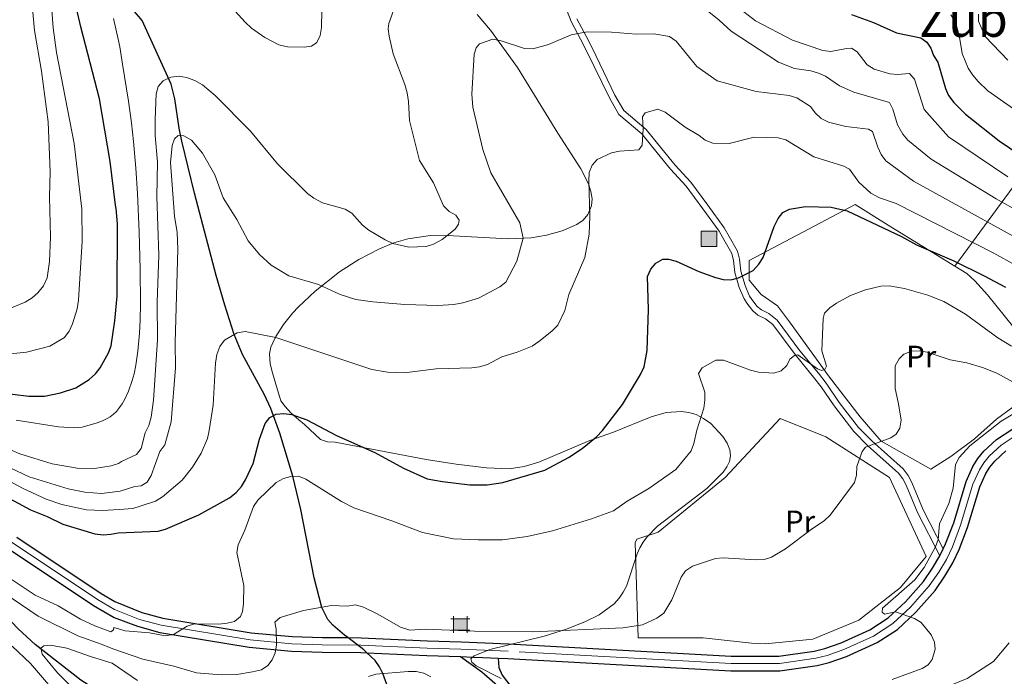
# Model space of a CAD drawing. Units: metres. Extents: x 620507 to 627377, y 766717 to 771467.
# Drawn here: x 624175 to 624493, y 767062 to 767275 of the extents above; entities that cross this region are included whole.
import ezdxf
from ezdxf.enums import TextEntityAlignment as Align

# ---------------------------------------------------------------- set-up
doc = ezdxf.new("R2010")
doc.units = ezdxf.units.M
doc.header["$MEASUREMENT"] = 0
for name, pattern in [('DGN Style 2', [85.79044999999999, 51.47427, -34.31618]), ('DGN Style 3', [120.10663000000001, 85.79045, -34.31618]), ('DGN Style 4', [137.35051045, 68.63236, -34.31618, 0.08579045, -34.31618])]:
    doc.linetypes.add(name, pattern=pattern)
for name, color, linetype, lineweight in [('Altimetria', 7, 'Continuous', 0), ('Complex', 7, 'Continuous', 0), ('Edificios-construcciones', 7, 'Continuous', 0), ('Ejes', 7, 'Continuous', 0), ('Entidades rusticas', 7, 'Continuous', 0), ('Hidrografía', 7, 'Continuous', 0), ('Textos rotulacion', 7, 'Continuous', 0), ('Viales-ffcc', 7, 'Continuous', 0), ('Zona arbolada', 7, 'Continuous', 0)]:
    doc.layers.add(name, color=color, linetype=linetype, lineweight=lineweight)
doc.styles.add('Style-Arial Narrow', font='txt')
doc.styles.add('Style-Times New Roman', font='txt')

# ---------------------------------------------------------------- blocks, each defined once
blk = doc.blocks.new('5CASET')
at = {"layer": 'Edificios-construcciones', "linetype": 'Continuous', "lineweight": 0}
blk.add_hatch(color=232, dxfattribs=at).paths.add_polyline_path([(-2.237999999895692, -1.842999999877065), (-2.237999999895692, 1.843000000109896), (2.238000000128523, 1.843000000109896), (2.238000000128523, -1.842999999877065)])
at = {"layer": 'Edificios-construcciones', "color": 1, "linetype": 'Continuous', "lineweight": 0}
for p, q in [((3.05600000009872, 1.843000000109896), (-3.054999999934807, 1.843000000109896)), ((3.05600000009872, 1.843000000109896), (-3.054999999934807, 1.843000000109896)), ((-2.237999999895692, 2.661000000080094), (-2.237999999895692, -2.660999999847263)), ((-2.237999999895692, 2.661000000080094), (-2.237999999895692, -2.660999999847263)), ((2.238000000128523, -2.660999999847263), (2.238000000128523, 2.661000000080094)), ((2.238000000128523, -2.660999999847263), (2.238000000128523, 2.661000000080094)), ((-3.054999999934807, -1.842999999877065), (3.05600000009872, -1.842999999877065)), ((-3.054999999934807, -1.842999999877065), (3.05600000009872, -1.842999999877065))]:
    blk.add_line(p, q, dxfattribs=at)
blk.add_3dface([(-2.237999999895692, -1.842999999877065), (2.238000000128523, -1.842999999877065), (2.238000000128523, 1.843000000109896), (-2.237999999895692, 1.843000000109896)], dxfattribs=at)
blk = doc.blocks.new('5RUINA')
at = {"layer": 'Edificios-construcciones', "linetype": 'DGN Style 2', "lineweight": 0}
blk.add_hatch(color=141, dxfattribs=at).paths.add_polyline_path([(-2.5, -2.5), (-2.5, 2.5), (2.5, 2.5), (2.5, -2.5)])
at = {"layer": 'Edificios-construcciones', "color": 1, "linetype": 'DGN Style 2', "lineweight": 0}
blk.add_3dface([(-2.5, -2.5), (2.5, -2.5), (2.5, 2.5), (-2.5, 2.5)], dxfattribs=at)

msp = doc.modelspace()

# ---------------------------------------------------------------- linework, layer by layer
at = {"layer": 'Altimetria', "color": 30, "linetype": 'Continuous', "lineweight": 30, "flags": 128}
for points, elevation in [([(624167.2409999999, 767154.473), (624177.923, 767153.104), (624182.9750000001, 767153.192), (624188.2450000001, 767154.206), (624193.122, 767155.8530000001), (624197.467, 767158.507), (624199.5190000001, 767160.3759999999), (624201.0390000001, 767162.3600000001), (624203.6969999999, 767167.1240000001), (624204.5449999999, 767169.476), (624205.814, 767177.5179999999), (624206.567, 767185.4979999999), (624206.658, 767208.915), (624206.2080000001, 767213.896), (624205.9639999999, 767214.936), (624204.2239999999, 767229.115), (624200.861, 767249.3940000001), (624194.7649999999, 767272.676), (624190.585, 767290.838)], 800), ([(624444.006, 767276.585), (624451.199, 767274.075)], 800), ([(624451.199, 767274.075), (624458.5549999999, 767270.733), (624466.439, 767269.068), (624468.358, 767267.712), (624469.72, 767265.7220000001), (624470.6170000001, 767263.388), (624471.925, 767261.1880000001), (624474.452, 767252.669), (624475.4610000001, 767250.382), (624477.1159999999, 767248.203), (624480.9450000001, 767244.3489999999), (624491.7919999999, 767235.7849999999), (624498.4580000001, 767231.183)], 800), ([(624378.3589999999, 767181.179), (624378.078, 767191.908), (624379.101, 767194.2390000001), (624380.706, 767196.1510000001), (624382.966, 767197.4240000001), (624384.818, 767197.467), (624387.3659999999, 767196.811), (624394.6130000001, 767193.45), (624400.075, 767191.5449999999), (624402.52, 767190.929), (624405.0149999999, 767190.7520000001), (624407.5090000001, 767191.3970000001), (624412.1939999999, 767193.8260000001), (624414.119, 767195.8759999999), (624415.521, 767198.0020000001), (624419.0800000001, 767208.077), (624420.2930000001, 767210.5970000001), (624421.842, 767212.557), (624424.013, 767213.6840000001), (624429.138, 767214.466), (624437.433, 767214.287), (624442.69, 767213.1329999999), (624460.1939999999, 767204.8189999999), (624465.0120000001, 767202.132), (624477.094, 767196.909), (624486.967, 767192.128), (624493.8910000001, 767188.3840000001)], 775), ([(624169.138, 767121.3859999999), (624178.49, 767116.3160000001), (624183.9070000001, 767114.2309999999), (624188.9450000001, 767111.685), (624199.3119999999, 767108.629), (624201.9480000001, 767108.2960000001), (624204.5020000001, 767108.4780000001), (624206.8459999999, 767108.9240000001), (624219.7860000001, 767109.473), (624222.185, 767110.0630000001), (624232.9169999999, 767114.7409999999), (624242.8200000001, 767120.247), (624245.041, 767122.0160000001), (624246.692, 767123.892), (624247.994, 767126.064), (624250.5220000001, 767131.3700000001), (624252.601, 767139.247), (624254.362, 767144.2509999999), (624255.8840000001, 767146.226), (624257.9040000001, 767147.2779999999), (624260.395, 767147.4979999999), (624262.9750000001, 767147.163), (624267.9070000001, 767145.503), (624277.4750000001, 767140.433), (624289.8200000001, 767134.872), (624299.193, 767129.842), (624306.7949999999, 767126.4170000001), (624311.7450000001, 767125.4850000001), (624320.5490000001, 767124.4820000001), (624326.202, 767124.4680000001), (624331.223, 767125.165), (624344.8289999999, 767129.217), (624352.5549999999, 767133.2890000001), (624356.9610000001, 767136.1670000001), (624361.5549999999, 767139.9410000001), (624363.513, 767142.038), (624369.986, 767150.4269999999), (624375.7579999999, 767160.108), (624376.9380000001, 767162.6640000001), (624377.977, 767167.8800000001), (624378.3589999999, 767181.179)], 775)]:
    msp.add_lwpolyline(points, dxfattribs=dict(at, elevation=elevation))
at = {"layer": 'Altimetria', "color": 30, "linetype": 'Continuous', "lineweight": 0, "flags": 128}
for points, elevation in [([(624170.094, 767136.587), (624175.051, 767134.5279999999), (624185.5490000001, 767131.2080000001), (624193.6070000001, 767129.862), (624199.145, 767129.7679999999), (624204.577, 767130.619), (624206.97, 767131.3640000001), (624207.926, 767131.9990000001), (624212.76, 767134.283), (624214.2890000001, 767136.158), (624215.635, 767141.253), (624216.807, 767143.6699999999), (624217.503, 767146.321), (624218.315, 767151.8630000001), (624219.571, 767171.3500000001), (624219.453, 767183.6059999999), (624219.9750000001, 767198.7990000001), (624219.328, 767217.781), (624219.554, 767228.8189999999), (624218.842, 767237.493), (624218.842, 767242.675), (624219.1699999999, 767250.9990000001), (624219.743, 767253.307), (624221.3640000001, 767255.173), (624223.834, 767256.355), (624226.5430000001, 767256.683), (624229.003, 767256.212), (624231.6059999999, 767255.274), (624234.1510000001, 767253.845), (624238.22, 767250.4299999999), (624249.6699999999, 767238.8759999999), (624258.4380000001, 767228.3), (624268.078, 767218.7110000001), (624270.105, 767217.2490000001), (624272.973, 767215.747), (624280.3019999999, 767213.6710000001), (624282.389, 767212.365), (624285.923, 767208.5179999999), (624287.9650000001, 767206.841), (624293.1680000001, 767203.757), (624295.679, 767202.581), (624300.837, 767201.3570000001), (624306.4920000001, 767201.5830000001), (624308.879, 767202.335), (624311.6740000001, 767203.845), (624315.8659999999, 767207.172), (624316.925, 767208.757), (624317.1000000001, 767210.1089999999), (624316.0989999999, 767211.662), (624313.8589999999, 767212.895), (624312.037, 767214.7690000001), (624308.827, 767222.1599999999), (624304.291, 767229.3459999999), (624301.0819999999, 767242.3840000001), (624300.7790000001, 767248.466), (624300.3060000001, 767251.25), (624299.551, 767253.943), (624295.744, 767263.915), (624294.469, 767269.6000000001), (624294.138, 767271.9550000001), (624294.439, 767273.6680000001), (624300.192, 767290.102)], 790), ([(624171.8389999999, 767181.507), (624176.756, 767183.5320000001), (624179.054, 767184.9199999999), (624180.9199999999, 767186.581), (624182.655, 767188.882), (624183.8700000001, 767191.459), (624184.6259999999, 767196.6699999999), (624184.935, 767204.672), (624184.6510000001, 767217.646), (624184.872, 767225.7509999999), (624184.1799999999, 767241.9369999999), (624182.0179999999, 767258.2579999999), (624179.737, 767271.5050000001), (624178.3459999999, 767287.1200000001)], 810), ([(624172.0590000001, 767166.871), (624177.216, 767167.388), (624184.7139999999, 767169.3200000001), (624189.4979999999, 767172.1499999999), (624190.966, 767174.173), (624192.1159999999, 767176.5590000001), (624193.594, 767181.4240000001), (624194.0590000001, 767184.216), (624195.176, 767203.2990000001), (624195.0760000001, 767213.618), (624192.568, 767234.8559999999), (624186.855, 767264.378), (624185.862, 767272.3659999999), (624184.879, 767285.2350000001)], 805), ([(624393.0360000001, 767281.4909999999), (624401.233, 767274.8389999999), (624405.092, 767271.2010000001)], 790), ([(624242.5120000001, 767280.0490000001), (624247.8940000001, 767274.176), (624250.027, 767272.2509999999), (624254.3219999999, 767269.1869999999), (624258.783, 767266.8060000001), (624261.5860000001, 767266.1529999999), (624267.0490000001, 767266.027), (624269.3729999999, 767266.4299999999), (624271.0700000001, 767267.5290000001), (624272.2390000001, 767269.8759999999), (624272.581, 767272.4410000001), (624272.7239999999, 767277.962)], 795), ([(624406.7930000001, 767279.361), (624413.021, 767274.6229999999), (624424.932, 767268.3729999999), (624434.8160000001, 767264.959), (624437.385, 767264.676), (624442.3770000001, 767265.683), (624444.0360000001, 767265.719), (624445.879, 767264.5760000001), (624449.115, 767260.3600000001), (624451.3940000001, 767258.9880000001), (624456.413, 767257.4850000001), (624458.949, 767257.2), (624462.754, 767257.558), (624464.436, 767255.6950000001), (624467.507, 767245.9170000001), (624475.423, 767237.061), (624494.635, 767224.1100000001)], 795), ([(624173.845, 767145.3559999999), (624187.5160000001, 767143.179), (624192.6499999999, 767142.8670000001), (624195.21, 767143.1599999999), (624200.038, 767144.561), (624201.743, 767145.175), (624203.3230000001, 767145.9029999999), (624204.314, 767146.5020000001), (624205.358, 767147.3119999999), (624206.2749999999, 767148.2139999999), (624207.3219999999, 767149.4890000001), (624208.104, 767150.629), (624209.0179999999, 767152.199), (624210.2010000001, 767154.7220000001), (624211.433, 767158.253), (624211.996, 767160.3659999999), (624212.5819999999, 767163.1329999999), (624213.26, 767167.648), (624213.78, 767173.514), (624213.98, 767177.7380000001), (624214.088, 767182.98), (624213.9880000001, 767194.22), (624213.619, 767206.1799999999), (624213.075, 767218.6710000001), (624212.577, 767226.942), (624211.8219999999, 767235.5789999999), (624211.129, 767241.565), (624210.169, 767248.551), (624208.2080000001, 767260.587), (624207.341, 767266.1780000001), (624206.868, 767268.6300000001), (624205.395, 767275.3090000001)], 795), ([(624476.2069999999, 767276.54), (624477.6270000001, 767274.3030000001), (624478.9750000001, 767269.3470000001), (624479.8119999999, 767264.038), (624481.8030000001, 767259.2890000001), (624483.2990000001, 767257.03), (624484.9909999999, 767254.9410000001), (624488.102, 767251.9580000001), (624502.635, 767241.771)], 805), ([(624485.0830000001, 767276.747), (624485.105, 767274.494), (624487.31, 767269.5619999999), (624494.6570000001, 767261.854)], 810), ([(624165.8400000001, 767132.774), (624178.0290000001, 767127.013), (624190.639, 767123.1070000001), (624196.0830000001, 767122.0819999999), (624201.4780000001, 767121.6130000001), (624207.4750000001, 767122.3970000001), (624212.2350000001, 767123.899), (624214.3060000001, 767124.1400000001), (624216.1939999999, 767125.324), (624217.48, 767127.4650000001), (624220.3600000001, 767135.203), (624221.902, 767137.3559999999), (624224.0360000001, 767144.8530000001), (624225.4240000001, 767162.2760000001), (624225.2990000001, 767170.5079999999), (624226.202, 767200.7320000001), (624225.959, 767206.0689999999), (624225.1159999999, 767211.348), (624223.777, 767228.7350000001), (624224.3530000001, 767234.281), (624225.0889999999, 767236.371), (624226.2609999999, 767237.4269999999), (624228.1440000001, 767237.399), (624230.548, 767235.983), (624234.1300000001, 767231.7139999999), (624238.094, 767224.703), (624240.7790000001, 767217.27), (624245.21, 767210.2860000001), (624248.8500000001, 767203.345), (624252.5260000001, 767199.0079999999), (624256.3640000001, 767195.487), (624262.047, 767192.112), (624271.6440000001, 767189.2490000001), (624278.652, 767186.0730000001), (624283.71, 767184.47), (624289.247, 767183.6969999999), (624299.5660000001, 767182.842), (624310.217, 767182.449), (624315.4310000001, 767182.753), (624318.369, 767183.2990000001), (624323.3740000001, 767184.8360000001), (624330.2609999999, 767188.467), (624332.2280000001, 767190.0120000001), (624335.834, 767196.777), (624337.8019999999, 767204.2749999999), (624336.7660000001, 767209.1969999999), (624327.4180000001, 767225.4269999999), (624324.7690000001, 767233), (624321.521, 767246.5970000001), (624321.288, 767250.8230000001), (624322.03, 767263.7930000001), (624322.662, 767265.889), (624323.7590000001, 767267.193), (624328.075, 767268.6440000001), (624330.7180000001, 767268.1410000001), (624338.2280000001, 767265.587), (624340.9990000001, 767265.513), (624346.0449999999, 767266.926), (624353.3800000001, 767270.0700000001), (624358.537, 767271.0460000001), (624366.4580000001, 767270.909), (624374.538, 767270.2620000001), (624380.0560000001, 767270.4199999999), (624385.1410000001, 767269.4680000001), (624387.369, 767268.0079999999), (624393.9739999999, 767259.7960000001), (624400.5789999999, 767255.1370000001), (624413.24, 767251.763), (624423.902, 767250.398), (624426.307, 767249.706), (624430.8030000001, 767246.908), (624432.334, 767244.804), (624434.2479999999, 767243.0120000001), (624436.575, 767241.7920000001), (624442.1740000001, 767240.3800000001), (624449.5419999999, 767239.496), (624450.8459999999, 767238.73), (624452.5460000001, 767233.756), (624453.679, 767231.331), (624455.1740000001, 767229.328), (624464.1300000001, 767222.686), (624500.6710000001, 767202.5260000001)], 785), ([(624405.092, 767271.2010000001), (624420.4550000001, 767261.26), (624425.608, 767259.129), (624430.8630000001, 767258.399), (624433.405, 767257.696), (624435.675, 767256.649), (624440.175, 767253.571), (624444.8300000001, 767251.497), (624456.28, 767248.1980000001), (624457.4380000001, 767245.9739999999), (624458.906, 767240.977), (624460.6939999999, 767237.888), (624462.2209999999, 767235.919), (624469.777, 767229.8740000001), (624490.8119999999, 767217.037), (624504.3470000001, 767209.4299999999)], 790), ([(624221.217, 767120.524), (624227.5719999999, 767125.9269999999), (624230.8910000001, 767130.213), (624233.7509999999, 767134.744), (624235.706, 767139.4539999999), (624236.328, 767142.0390000001), (624237.554, 767150.1769999999), (624238.2990000001, 767163.842), (624238.771, 767166.618), (624239.696, 767169.2380000001), (624241.1950000001, 767171.2409999999), (624245.351, 767173.6640000001), (624247.967, 767174.0519999999), (624257.8899999999, 767172.1710000001), (624288.8600000001, 767161.7779999999), (624293.912, 767160.895), (624299.331, 767160.6699999999), (624309.706, 767161.942), (624321.2820000001, 767162.284), (624323.7649999999, 767162.6329999999), (624326.334, 767163.4369999999), (624330.898, 767165.815), (624335.881, 767167.354), (624340.7309999999, 767169.3530000001), (624342.9340000001, 767170.774), (624347.121, 767174.138), (624349.051, 767176.148), (624351.291, 767180.8600000001), (624352.585, 767185.9890000001), (624357.77, 767198.051), (624359.1869999999, 767205.544), (624359.4210000001, 767211.3940000001), (624359.0530000001, 767222.817), (624359.244, 767225.5260000001), (624360.1540000001, 767227.8630000001), (624361.7320000001, 767229.683), (624366.415, 767231.8300000001), (624369.027, 767232.3929999999), (624375.298, 767232.8700000001), (624376.352, 767234.351), (624376.645, 767239.6570000001), (624376.429, 767243.56), (624377.2609999999, 767244.7860000001), (624381.3870000001, 767245.9550000001), (624383.73, 767245.048), (624390.2150000001, 767240.227), (624394.774, 767237.497), (624396.747, 767235.9610000001), (624399.209, 767234.996), (624404.51, 767234.9299999999), (624412.5149999999, 767236.8999999999), (624420.3700000001, 767236.7550000001), (624422.788, 767236.1100000001), (624431.902, 767230.6030000001), (624441.608, 767227.56), (624443.423, 767226.558), (624446.452, 767222.3870000001), (624450.315, 767218.8189999999), (624453.115, 767217.2949999999), (624458.4839999999, 767215.4990000001), (624490.122, 767199.4240000001), (624497.1200000001, 767195.548)], 780), ([(624265.1440000001, 767127.213), (624267.5560000001, 767126.2849999999), (624279.105, 767119.0320000001), (624283.0220000001, 767116.9550000001), (624295.3829999999, 767112.804), (624305.25, 767109.0020000001), (624315.3230000001, 767106.967), (624323.327, 767106.605), (624331.206, 767106.7), (624339.145, 767107.7010000001), (624347.371, 767109.571), (624359.9070000001, 767113.462), (624367.0449999999, 767116.077), (624371.4820000001, 767119.2139999999), (624378.439, 767123.2490000001), (624387.2220000001, 767129.449), (624392.1499999999, 767135.503), (624393.091, 767137.827), (624394.0390000001, 767142.132), (624396.2520000001, 767149.301), (624396.6429999999, 767151.794), (624396.6410000001, 767154.47), (624394.601, 767160.5190000001), (624395.777, 767162.325), (624400.158, 767164.8090000001), (624402.6769999999, 767164.8289999999), (624411.3600000001, 767161.544), (624413.9169999999, 767160.916), (624418.943, 767160.5290000001), (624421.281, 767161.3360000001), (624423.088, 767163.054), (624424.1340000001, 767165.058), (624425.557, 767166.2579999999), (624426.72, 767166.477), (624433.014, 767162.0150000001), (624434.365, 767161.473), (624435.443, 767161.7320000001), (624435.99, 767162.872), (624434.497, 767167.7920000001), (624434.8870000001, 767178.25), (624435.263, 767179.9739999999), (624437.023, 767181.7509999999), (624439.1780000001, 767183.2620000001), (624443.6840000001, 767185.6980000001), (624448.5279999999, 767187.575), (624453.5619999999, 767188.744), (624456.274, 767188.882), (624461.2150000001, 767187.946), (624468.7150000001, 767185.8640000001), (624473.882, 767183.7509999999), (624480.885, 767179.7039999999), (624491.3260000001, 767172.021), (624495.7919999999, 767169.3289999999)], 770), ([(624390.392, 767096.5959999999), (624392.601, 767098.139), (624400.0419999999, 767100.5930000001), (624402.53, 767100.834), (624413.139, 767100.1599999999), (624415.7890000001, 767100.2609999999), (624418.1740000001, 767101.0160000001), (624422.7010000001, 767103.7139999999), (624430.976, 767109.9839999999), (624435.3559999999, 767112.862), (624437.0989999999, 767114.656), (624444.976, 767125.2280000001), (624445.6769999999, 767127.629), (624445.76, 767130.3999999999), (624447.5020000001, 767135.212), (624448.5519999999, 767136.6229999999), (624456.771, 767139.6510000001), (624458.4539999999, 767140.8030000001), (624459.658, 767142.834), (624460.071, 767145.413), (624459.288, 767150.7039999999), (624458.125, 767155.652), (624458.2080000001, 767162.9580000001), (624459.4610000001, 767165.2490000001), (624460.936, 767166.76), (624463.4439999999, 767167.6939999999), (624465.9950000001, 767167.754), (624468.54, 767167.3600000001), (624475.983, 767164.862), (624481.327, 767163.905), (624486.399, 767162.4099999999), (624491.061, 767160.537), (624502.8489999999, 767154.1610000001)], 765), ([(624457.216, 767061.497), (624466.875, 767064.994), (624468.865, 767066.182), (624470.175, 767067.885), (624471.0590000001, 767071.311), (624470.932, 767073.56), (624469.8400000001, 767075.885), (624466.6270000001, 767079.882), (624464.4040000001, 767081.254), (624458.2390000001, 767083.345), (624454.7280000001, 767082.585), (624453.9269999999, 767083.29), (624454.0630000001, 767084.574), (624464.493, 767093.6939999999), (624467.5360000001, 767097.713), (624471.1799999999, 767104.3900000001), (624472.0290000001, 767106.788), (624472.5179999999, 767111.8630000001), (624475.5490000001, 767118.4539999999), (624476.963, 767123.345), (624477.7320000001, 767131.061), (624478.8330000001, 767133.307), (624482.3200000001, 767137.122), (624492.432, 767145.0249999999), (624496.8119999999, 767147.666)], 760), ([(624166.385, 767128.412), (624175.8640000001, 767123.351), (624183.5959999999, 767119.7690000001), (624188.649, 767118.058), (624196.6370000001, 767116.3459999999), (624201.7679999999, 767116.1710000001), (624207.1980000001, 767116.449), (624211.6000000001, 767116.845), (624214.0109999999, 767117.513), (624218.915, 767119.213), (624221.217, 767120.524)], 780), ([(624167.6089999999, 767096.936), (624179.97, 767088.8019999999), (624187.4439999999, 767085.338), (624194.7080000001, 767080.979), (624199.327, 767078.787), (624204.462, 767076.872), (624205.3300000001, 767077.5349999999), (624205.412, 767078.3030000001), (624209.0719999999, 767077.173), (624216.95, 767076.5959999999), (624222.067, 767075.5519999999), (624224.727, 767075.9979999999), (624229.1610000001, 767078.6799999999), (624231.52, 767079.5079999999), (624239.4510000001, 767079.341), (624242.088, 767079.71), (624244.486, 767080.273), (624246.439, 767081.8570000001), (624247.038, 767083.517), (624247.351, 767085.98), (624247.534, 767091.851), (624245.267, 767102.514), (624245.6170000001, 767105.0020000001), (624247.855, 767109.7890000001), (624250.5860000001, 767117.456), (624252.007, 767119.52), (624257.9780000001, 767125.1840000001), (624260.327, 767126.4780000001), (624262.7180000001, 767127.2), (624265.1440000001, 767127.213)], 770), ([(624164.692, 767092.943), (624181.0160000001, 767082.007), (624193.7609999999, 767075.5430000001), (624201.699, 767072.838), (624205.0889999999, 767071.388), (624214.8400000001, 767068.094), (624224.8389999999, 767065.774), (624232.229, 767063.5930000001), (624240.1329999999, 767062.939), (624245.2339999999, 767063.128), (624250.3160000001, 767063.9979999999), (624253.169, 767064.628), (624255.298, 767065.9720000001), (624256.6510000001, 767067.7749999999), (624257.605, 767070.075), (624258.0989999999, 767072.527), (624257.9340000001, 767077.753), (624257.494, 767080.027), (624259.213, 767081.5430000001), (624266.8289999999, 767083.7450000001), (624275.8840000001, 767085.379), (624280.8829999999, 767085.199), (624283.6599999999, 767085.5789999999), (624286.2050000001, 767084.871), (624290.817, 767082.6240000001), (624298.2039999999, 767078.385), (624301.1669999999, 767077.463), (624306.1640000001, 767077.7450000001), (624322.095, 767077.075), (624340.97, 767076.9170000001), (624370.2050000001, 767078.1359999999), (624376.429, 767079.1610000001), (624381.1200000001, 767081.308), (624383.2949999999, 767082.9410000001), (624385.9269999999, 767087.213), (624388.979, 767094.5760000001), (624390.392, 767096.5959999999)], 765), ([(624189.581, 767053.7520000001), (624178.452, 767066.6200000001), (624172.5179999999, 767072.2690000001)], 765), ([(624203.9439999999, 767046.9510000001), (624187.2609999999, 767063.571), (624182.2220000001, 767069.6670000001), (624181.878, 767071.6259999999), (624182.781, 767072.3200000001), (624184.939, 767072.621), (624190.229, 767071.625), (624198.2209999999, 767068.7509999999), (624204.872, 767066.7720000001), (624213.061, 767061.1429999999)], 760), ([(624442.9110000001, 767043.0320000001), (624442.2450000001, 767045.4410000001), (624441.95, 767047.8300000001), (624442.193, 767048.8119999999), (624444.746, 767048.923), (624450.1880000001, 767048.138), (624452.6969999999, 767048.4110000001), (624455.0730000001, 767049.19), (624466.497, 767055.646), (624481.456, 767061.7960000001), (624490.021, 767067.3300000001), (624495.0290000001, 767073.3500000001)], 755), ([(624287.842, 767062.4099999999), (624290.1969999999, 767063.2010000001), (624300.6510000001, 767064.0279999999), (624303.213, 767064), (624305.675, 767063.558), (624307.9469999999, 767062.288)], 760)]:
    msp.add_lwpolyline(points, dxfattribs=dict(at, elevation=elevation))
at = {"layer": 'Complex', "color": 92, "linetype": 'DGN Style 3', "lineweight": 0}
msp.add_polyline3d([(624330.77, 767061.7720000001, 781.035), (624322.6810000001, 767065.889, 784.3720000000001), (624321.2790000001, 767067.054, 785.186), (624320.963, 767068.1229999999, 785.718), (624321.9990000001, 767069.1030000001, 785.889), (624327.024, 767071.1229999999, 785.6850000000001), (624344.592, 767075.4709999999, 784.243), (624351.8430000001, 767077.777, 783.455), (624357.994, 767080.2350000001, 782.445), (624362.4550000001, 767082.4199999999, 781.599), (624367.301, 767085.942, 781.004), (624368.9269999999, 767087.7490000001, 781.388), (624370.217, 767089.6710000001, 782.301), (624371.2390000001, 767091.6799999999, 783.614), (624374.7209999999, 767102.077, 791.672), (624375.568, 767104.033, 792.682), (624376.6259999999, 767105.885, 793.192), (624377.8300000001, 767107.4909999999, 793.35), (624381.345, 767111.037, 793.477), (624397.233, 767123.2890000001, 792.777), (624402.5560000001, 767128.531, 792.681), (624403.743, 767130.2849999999, 792.767), (624404.547, 767132.044, 792.933), (624404.9169999999, 767133.8489999999, 793.198), (624404.682, 767135.774, 793.5310000000001), (624403.8160000001, 767137.909, 793.898), (624402.426, 767140.1240000001, 794.2810000000001), (624398.5079999999, 767144.271, 795.0260000000001), (624396.1939999999, 767145.9410000001, 795.3530000000001), (624393.787, 767147.1680000001, 795.626), (624391.456, 767147.8800000001, 795.8530000000001), (624389.021, 767148.209, 796.083), (624384.131, 767147.825, 796.522), (624379.2309999999, 767146.4299999999, 796.938), (624367.084, 767141.48, 797.884), (624359.409, 767138.818, 798.422), (624342.8929999999, 767131.7420000001, 799.179), (624338.131, 767130.355, 799.268), (624333.321, 767129.6710000001, 799.291), (624325.987, 767129.996, 799.1030000000001), (624316.2150000001, 767131.1070000001, 798.139), (624306.425, 767132.669, 796.621), (624284.3700000001, 767136.8759999999, 792.8530000000001), (624277.023, 767138.2150000001, 791.975), (624274.5590000001, 767138.371, 791.695), (624272.2760000001, 767139.1000000001, 791.975), (624267.087, 767143.9920000001, 794.966), (624265.2620000001, 767145.5349999999, 795.626), (624262.659, 767147.723, 795.626), (624260.825, 767149.7890000001, 795.597), (624259.5050000001, 767151.585, 794.409), (624259.1240000001, 767152.683, 794.188), (624258.413, 767155.156, 794.409), (624256.7820000001, 767160.672, 796.843), (624255.9750000001, 767163.5900000001, 799.277), (624255.8230000001, 767166.8489999999, 800.501), (624256.256, 767169.007, 799.277), (624256.869, 767170.4380000001, 799.549), (624257.889, 767172.4639999999, 800.255), (624260.3630000001, 767176.3600000001, 802.299), (624263.389, 767180.111, 804.34), (624265.0970000001, 767181.9539999999, 805.042), (624270.533, 767187.1229999999, 805.527), (624278.4510000001, 767193.378, 805.802), (624284.7239999999, 767197.3670000001, 805.846), (624291.362, 767200.771, 805.658), (624296.0279999999, 767202.726, 805.363), (624300.4920000001, 767204.087, 804.98), (624307.842, 767205.088, 804.243), (624315.3130000001, 767205.0689999999, 803.415), (624332.9240000001, 767204, 801.494), (624340.4210000001, 767204.3670000001, 800.833), (624345.3640000001, 767205.2760000001, 800.494), (624350.4410000001, 767206.6300000001, 800.253), (624355.2309999999, 767208.6370000001, 800.206), (624357.229, 767210.0819999999, 800.299), (624358.8090000001, 767211.9269999999, 800.495), (624359.952, 767214.72, 800.86), (624360.121, 767217.0050000001, 801.188), (624359.7679999999, 767219.3729999999, 801.546), (624358.987, 767221.7960000001, 801.926), (624356.5079999999, 767226.702, 802.711), (624349.077, 767238.2779999999, 804.456), (624336.0460000001, 767259.527, 806.852), (624327.3160000001, 767271.591, 808.389), (624322.922, 767276.628, 809.277)], dxfattribs=at)
at = {"layer": 'Complex', "color": 20, "linetype": 'Continuous', "lineweight": 0}
for points in [[(624496.1699999999, 767142.5959999999, 758.456), (624490.9739999999, 767139.1710000001, 758.639), (624486.875, 767135.325, 758.7330000000001), (624484.913, 767132.9180000001, 758.732), (624483.335, 767130.419, 758.8290000000001), (624481.1070000001, 767125.486, 758.981), (624477.1000000001, 767112.1400000001, 759.308), (624474.48, 767105.368, 759.486), (624473.709, 767103.7409999999, 759.496), (624472.6259999999, 767101.4569999999, 759.5120000000001), (624470.2720000001, 767097.486, 759.34), (624467.31, 767093.196, 759.371), (624461.453, 767086.547, 759.7280000000001), (624455.943, 767081.412, 760.129), (624450.0109999999, 767077.5760000001, 760.516), (624440.6710000001, 767073.3389999999, 760.76), (624435.4569999999, 767071.513, 760.8820000000001), (624432.017, 767070.6740000001, 760.97), (624420.5430000001, 767069.0249999999, 761.267), (624405.145, 767068.969, 761.549), (624333.068, 767073.0279999999, 762.383), (624317.7949999999, 767073.598, 762.789), (624306.892, 767073.969, 762.5120000000001), (624285.442, 767074.9680000001, 763.755), (624281.125, 767075.004, 764.016), (624272.9210000001, 767075.074, 764.513), (624263.172, 767075.3500000001, 765.48), (624249.852, 767076.604, 766.814), (624221.307, 767081.3189999999, 768.9730000000001), (624214.523, 767083.185, 769.3240000000001), (624205.808, 767086.75, 770.111), (624201.395, 767089.338, 770.619), (624174.1000000001, 767107.504, 772.405)], [(624171.575, 767103.585, 772.405), (624198.9240000001, 767085.3829999999, 770.619), (624205.5619999999, 767081.493, 769.889), (624213.0549999999, 767078.6699999999, 769.3240000000001), (624220.2890000001, 767076.6799999999, 768.9730000000001), (624249.243, 767071.898, 766.814), (624262.8829999999, 767070.6140000001, 765.48), (624272.834, 767070.3319999999, 764.513), (624285.3119999999, 767070.226, 763.755), (624287.315, 767070.132, 763.638), (624306.702, 767069.23, 762.5120000000001), (624317.6259999999, 767068.8589999999, 762.789), (624321.834, 767068.7010000001, 762.676), (624324.7930000001, 767068.591, 762.597), (624329.7150000001, 767068.4070000001, 762.466), (624332.8470000001, 767068.29, 762.383), (624405.021, 767064.226, 761.549), (624420.8910000001, 767064.284, 761.267), (624432.919, 767066.0120000001, 760.97), (624436.807, 767066.96, 760.8820000000001), (624442.439, 767068.933, 760.76), (624452.291, 767073.4029999999, 760.516), (624458.871, 767077.6570000001, 760.129), (624464.858, 767083.237, 759.7280000000001), (624471.0549999999, 767090.271, 759.371), (624474.2690000001, 767094.9269999999, 759.34), (624476.818, 767099.2280000001, 759.5120000000001), (624478.841, 767103.494, 759.486), (624481.5900000001, 767110.601, 759.308), (624485.56, 767123.821, 758.981), (624487.5220000001, 767128.166, 758.8290000000001), (624488.771, 767130.1440000001, 758.732), (624490.352, 767132.0830000001, 758.7330000000001), (624493.9240000001, 767135.435, 758.639)]]:
    msp.add_polyline3d(points, dxfattribs=at)
at = {"layer": 'Edificios-construcciones', "color": 250, "linetype": 'DGN Style 2', "lineweight": 0}
for points in [[(624477.4880000001, 767195.1540000001, 784.479), (624525.966, 767261.345, 818.5020000000001)], [(624496.217, 767149.5290000001, 762.654), (624490.9839999999, 767145.6740000001, 760.625), (624483.81, 767139.283, 761.335), (624476.1429999999, 767133.6640000001, 763.0600000000001), (624469.6699999999, 767129.5009999999, 764.1750000000001), (624453.6840000001, 767138.531, 766.407), (624446.827, 767146.449, 767.624), (624436.976, 767159.288, 769.45), (624423.9569999999, 767177.244, 773.304), (624420.098, 767182.396, 773.6080000000001), (624414.7779999999, 767186.081, 775.738), (624410.9169999999, 767190.7010000001, 776.347), (624410.8970000001, 767196.9850000001, 776.802), (624428.254, 767206.1740000001, 775.686), (624445.254, 767215.1429999999, 777.309), (624456.7520000001, 767207.8900000001, 777.5120000000001), (624477.4880000001, 767195.1540000001, 776.014)], [(624477.4880000001, 767195.1540000001, 776.014), (624481.3289999999, 767192.7949999999, 775.737), (624483.95, 767190.449, 775.3820000000001), (624488.013, 767185.885, 774.52), (624496.503, 767175.3130000001, 772.998)], [(624375.0349999999, 767074.9610000001, 766.2040000000001), (624396.017, 767074.9890000001, 766.2040000000001), (624398.9269999999, 767074.625, 766.2040000000001), (624411.743, 767073.2679999999, 764.581), (624416.2039999999, 767073.0360000001, 764.581), (624431.561, 767074.4750000001, 764.1750000000001), (624446.4210000001, 767080.679, 763.567), (624459.9110000001, 767091.2679999999, 762.553), (624468.152, 767101.277, 761.336), (624456.325, 767126.8119999999, 765.595), (624435.7080000001, 767139.9709999999, 768.841), (624421.0020000001, 767145.953, 769.855), (624403.1270000001, 767126.8060000001, 770.87), (624381.55, 767109.182, 768.638), (624374.5590000001, 767106.8289999999, 768.638), (624374.0700000001, 767105.6300000001, 768.638), (624375.0349999999, 767074.9610000001, 766.2040000000001)]]:
    msp.add_polyline3d(points, dxfattribs=at)
at = {"layer": 'Ejes', "color": 250, "linetype": 'DGN Style 4', "lineweight": 0}
for points in [[(624220.798, 767078.9990000001, 768.9730000000001), (624213.7890000001, 767080.9269999999, 769.3240000000001), (624205.685, 767084.1229999999, 770), (624200.159, 767087.3600000001, 770.619), (624172.837, 767105.544, 772.405), (624161.378, 767112.693, 773.6220000000001), (624149.233, 767120.663, 774.434), (624138.6570000001, 767127.0560000001, 775.245), (624123.888, 767136.5730000001, 776.444), (624100.4169999999, 767150.933, 778.592), (624094.1000000001, 767155.3289999999, 778.592), (624086.5419999999, 767160.335, 779.707), (624080.584, 767164.712, 780.249), (624070.3060000001, 767172.6880000001, 780.046), (624047.818, 767190.6950000001, 782.648), (624042.226, 767194.514, 783.2570000000001), (624035.6710000001, 767198.4610000001, 783.561), (624019.6529999999, 767206.3049999999, 785.287), (624010.2590000001, 767210.122, 785.907), (623997.7010000001, 767214.351, 786.4010000000001), (623974.952, 767221.851, 787.96)], [(624497.2760000001, 767140.4850000001, 758.456), (624492.449, 767137.3030000001, 758.639), (624488.6130000001, 767133.7039999999, 758.7330000000001), (624486.842, 767131.531, 758.732), (624485.4280000001, 767129.2920000001, 758.8290000000001), (624483.3330000001, 767124.6529999999, 758.981), (624479.345, 767111.3700000001, 759.308), (624476.6599999999, 767104.4310000001, 759.486), (624474.7220000001, 767100.342, 759.433), (624472.27, 767096.206, 759.34), (624469.182, 767091.733, 759.371), (624463.155, 767084.892, 759.7280000000001), (624457.4070000001, 767079.534, 760.129), (624451.1510000001, 767075.4890000001, 760.516), (624441.5549999999, 767071.1359999999, 760.76), (624436.132, 767069.236, 760.8820000000001), (624432.4680000001, 767068.3430000001, 760.97), (624420.717, 767066.6540000001, 761.267), (624405.0830000001, 767066.5970000001, 761.549), (624332.9569999999, 767070.659, 762.383), (624317.71, 767071.2280000001, 762.789), (624306.797, 767071.5989999999, 762.5120000000001), (624285.3770000001, 767072.5970000001, 762.577), (624272.8770000001, 767072.703, 764.513), (624263.027, 767072.9820000001, 765.48), (624249.547, 767074.2509999999, 766.814), (624220.798, 767078.9990000001, 768.9730000000001)]]:
    msp.add_polyline3d(points, dxfattribs=at)
at = {"layer": 'Hidrografía', "color": 142, "linetype": 'DGN Style 3', "lineweight": 25, "extrusion": (0.06715665355817221, -0.1768884397640433, 0.9819370976598807), "elevation": -93013.01243719582, "flags": 128}
msp.add_lwpolyline([(855901.2757194634, 486737.5111403646), (855900.6784429569, 486738.7954435899), (855897.2179965819, 486744.3871835594)], dxfattribs=at)
at = {"layer": 'Hidrografía', "color": 142, "linetype": 'DGN Style 3', "lineweight": 25}
for points in [[(624281.125, 767075.004, 762.836), (624280.071, 767075.7990000001, 763.052), (624276.2649999999, 767079.0900000001, 763.873), (624274.69, 767080.919, 764.275), (624272.676, 767084.8, 765), (624270.2080000001, 767094.324, 766.289), (624265.925, 767116.4680000001, 768.466), (624263.318, 767127.203, 770), (624259.1140000001, 767141.1670000001, 773.564), (624256.2479999999, 767149.1429999999, 775.488), (624254.1399999999, 767153.558, 776.4250000000001), (624247.0349999999, 767166.612, 778.945), (624244.3430000001, 767173.0760000001, 780), (624241.3430000001, 767182.5630000001, 781.144), (624238.5430000001, 767192.1680000001, 781.839), (624231.5930000001, 767218.837, 783.0550000000001), (624227.497, 767235.6950000001, 784.7330000000001), (624226.5830000001, 767239.8060000001, 785.477), (624225.193, 767249.3970000001, 788.3530000000001), (624224.0020000001, 767254.067, 789.629), (624214.6059999999, 767274.683, 792.792), (624209.8130000001, 767280.44, 794.006)], [(624299.9990000001, 767006.5490000001, 746.694), (624297.8970000001, 767008.4839999999, 747.135), (624293.98, 767011.5449999999, 747.951), (624287.733, 767015.5560000001, 749.158), (624283.3130000001, 767017.791, 749.903), (624259.881, 767027.7690000001, 753.422), (624248.5160000001, 767032.5279999999, 754.317), (624229.7609999999, 767039.743, 754.711), (624220.923, 767044.3459999999, 754.9350000000001), (624204.3400000001, 767055.389, 755.753), (624203.1000000001, 767055.9610000001, 755.924), (624194.763, 767061.29, 757.448), (624180.0160000001, 767072.8160000001, 760.35), (624174.551, 767077.872, 761.385), (624164.152, 767088.575, 763.35), (624158.6939999999, 767093.6200000001, 764.261), (624153.575, 767097.496, 765), (624145.162, 767102.869, 765.904), (624136.5320000001, 767107.8970000001, 766.49), (624125.4539999999, 767113.6810000001, 766.95), (624093.703, 767128.699, 767.0210000000001), (624090.7990000001, 767130.0730000001, 767.028), (624088.03, 767131.352, 767.194)], [(624299.9990000001, 767006.5490000001, 746.694), (624300.6499999999, 767028.881, 750.558), (624300.131, 767033.5830000001, 752.274), (624298.7649999999, 767040.9720000001, 755), (624297.301, 767048.0290000001, 756.702), (624294.6070000001, 767057.4550000001, 758.799), (624292.4990000001, 767063.3829999999, 760), (624291.402, 767065.602, 760.452), (624289.9550000001, 767067.598, 760.9), (624287.315, 767070.132, 761.535)]]:
    msp.add_polyline3d(points, dxfattribs=at)
at = {"layer": 'Viales-ffcc', "color": 250, "linetype": 'Continuous', "lineweight": 25, "extrusion": (0.002711875866492199, 0.005719228512528332, 0.9999799678766101), "elevation": 6840.217553972734, "flags": 128}
msp.add_lwpolyline([(624468.2699143426, 767074.8816819247), (624469.3529537506, 767077.1657192798)], dxfattribs=at)
at = {"layer": 'Viales-ffcc', "color": 250, "linetype": 'Continuous', "lineweight": 25, "extrusion": (-0.03733299427881041, -0.9881624735800114, 0.1487991039839012), "elevation": -781182.8051555268, "flags": 128}
msp.add_lwpolyline([(594882.8376097707, 118320.144802529), (594902.2448420594, 118319.0061261533), (594913.1750607062, 118319.2862445867)], dxfattribs=at)
at = {"layer": 'Viales-ffcc', "color": 250, "linetype": 'Continuous', "lineweight": 25, "extrusion": (-0.003969016640391033, -0.649501223081079, 0.7603501878234072), "elevation": -500110.1024866842, "flags": 128}
msp.add_lwpolyline([(619618.5999705105, 586626.2783765933), (619622.8088574428, 586626.1044001845), (619625.7684743789, 586625.9832001121), (619630.6915068596, 586625.7810811952)], dxfattribs=at)
at = {"layer": 'Viales-ffcc', "color": 250, "linetype": 'Continuous', "lineweight": 0}
msp.add_polyline3d([(624350.756, 767281.065, 787.715), (624353.3430000001, 767274.351, 785.498), (624356.406, 767268.666, 783.79), (624358.344, 767264.926, 783.179), (624365.719, 767249.638, 781.828), (624368.7990000001, 767244.311, 781.4110000000001), (624376.243, 767237.967, 780.552), (624381.19, 767231.895, 780.552), (624385.4890000001, 767226.5900000001, 779.538), (624390.5619999999, 767221.1030000001, 779.27), (624396.0020000001, 767213.726, 778.422), (624401.2050000001, 767206.5320000001, 777.104), (624402.71, 767203.7849999999, 777.104), (624405.2860000001, 767199.2520000001, 775.684), (624405.881, 767197.0449999999, 775.302), (624406.2930000001, 767193.1840000001, 774.8720000000001), (624407.7220000001, 767188.246, 774.751), (624409.2990000001, 767184.6059999999, 774.3770000000001), (624410.473, 767182.756, 774.061), (624412.138, 767180.7390000001, 773.525), (624413.7919999999, 767179.3600000001, 773.148), (624416.277, 767178.131, 772.945), (624418.5700000001, 767176.365, 772.54), (624425.7820000001, 767166.5789999999, 770.586), (624431.783, 767159.335, 768.481), (624434.23, 767156.121, 767.818), (624438.4539999999, 767149.97, 767.088), (624444.75, 767141.6799999999, 766.45), (624449.2390000001, 767137.1840000001, 765.903), (624459.267, 767128.267, 764.2230000000001), (624460.652, 767126.4369999999, 763.835), (624461.719, 767124.341, 763.418), (624465.4269999999, 767115.55, 761.586), (624472.6259999999, 767101.4569999999, 759.354)], dxfattribs=at)
at = {"layer": 'Viales-ffcc', "color": 250, "linetype": 'DGN Style 3', "lineweight": 0}
msp.add_polyline3d([(624355.1640000001, 767275.1880000001, 785.498), (624358.175, 767269.601, 783.79), (624360.1329999999, 767265.821, 783.179), (624367.4880000001, 767250.575, 781.828), (624370.358, 767245.6100000001, 781.4110000000001), (624377.6780000001, 767239.372, 780.552), (624382.743, 767233.156, 780.552), (624387.0020000001, 767227.899, 779.538), (624392.105, 767222.3800000001, 779.27), (624397.6170000001, 767214.905, 778.422), (624402.898, 767207.6030000001, 777.104), (624404.4569999999, 767204.76, 777.104), (624407.1510000001, 767200.0190000001, 775.684), (624407.854, 767197.4140000001, 775.302), (624408.264, 767193.571, 774.8720000000001), (624409.6070000001, 767188.925, 774.751), (624411.0719999999, 767185.5449999999, 774.3770000000001), (624412.094, 767183.933, 774.061), (624413.561, 767182.156, 773.525), (624414.8910000001, 767181.047, 773.148), (624417.3400000001, 767179.8360000001, 772.945), (624420.013, 767177.7779999999, 772.54), (624427.3589999999, 767167.8119999999, 770.586), (624433.3500000001, 767160.5800000001, 768.481), (624435.851, 767157.294, 767.818), (624440.075, 767151.1410000001, 767.088), (624446.2609999999, 767142.997, 766.45), (624450.612, 767138.639, 765.903), (624460.744, 767129.6300000001, 764.2230000000001), (624462.3530000001, 767127.5020000001, 763.835), (624463.534, 767125.1840000001, 763.418), (624467.2420000001, 767116.395, 761.586), (624473.709, 767103.7409999999, 759.354)], dxfattribs=at)
at = {"layer": 'Viales-ffcc', "color": 250, "linetype": 'Continuous', "lineweight": 25}
for points in [[(624473.709, 767103.7409999999, 759.496), (624474.48, 767105.368, 759.486), (624477.1000000001, 767112.1400000001, 759.308), (624481.1070000001, 767125.486, 758.981), (624483.335, 767130.419, 758.8290000000001), (624484.913, 767132.9180000001, 758.732), (624486.875, 767135.325, 758.7330000000001), (624490.9739999999, 767139.1710000001, 758.639), (624496.1699999999, 767142.5959999999, 758.456)], [(624329.7150000001, 767068.4070000001, 762.466), (624332.8470000001, 767068.29, 762.383), (624405.021, 767064.226, 761.549), (624420.8910000001, 767064.284, 761.267), (624432.919, 767066.0120000001, 760.97), (624436.807, 767066.96, 760.8820000000001), (624442.439, 767068.933, 760.76), (624452.291, 767073.4029999999, 760.516), (624458.871, 767077.6570000001, 760.129), (624464.858, 767083.237, 759.7280000000001), (624471.0549999999, 767090.271, 759.371), (624474.2690000001, 767094.9269999999, 759.34), (624476.818, 767099.2280000001, 759.5120000000001), (624478.841, 767103.494, 759.486), (624481.5900000001, 767110.601, 759.308), (624485.56, 767123.821, 758.981), (624487.5220000001, 767128.166, 758.8290000000001), (624488.771, 767130.1440000001, 758.732), (624490.352, 767132.0830000001, 758.7330000000001), (624493.9240000001, 767135.435, 758.639)], [(624174.1000000001, 767107.504, 772.405), (624201.395, 767089.338, 770.619), (624205.808, 767086.75, 770.111), (624214.523, 767083.185, 769.3240000000001), (624221.307, 767081.3189999999, 768.9730000000001), (624249.852, 767076.604, 766.814), (624263.172, 767075.3500000001, 765.48), (624272.9210000001, 767075.074, 764.513), (624281.125, 767075.004, 764.016)], [(624171.575, 767103.585, 772.405), (624198.9240000001, 767085.3829999999, 770.619), (624205.5619999999, 767081.493, 769.889), (624213.0549999999, 767078.6699999999, 769.3240000000001), (624220.2890000001, 767076.6799999999, 768.9730000000001), (624249.243, 767071.898, 766.814), (624262.8829999999, 767070.6140000001, 765.48), (624272.834, 767070.3319999999, 764.513), (624285.3119999999, 767070.226, 763.755), (624287.315, 767070.132, 763.638)], [(624281.125, 767075.004, 764.016), (624285.442, 767074.9680000001, 763.755), (624306.892, 767073.969, 762.5120000000001), (624317.7949999999, 767073.598, 762.789), (624333.068, 767073.0279999999, 762.383), (624405.145, 767068.969, 761.549), (624420.5430000001, 767069.0249999999, 761.267), (624432.017, 767070.6740000001, 760.97), (624435.4569999999, 767071.513, 760.8820000000001), (624440.6710000001, 767073.3389999999, 760.76), (624450.0109999999, 767077.5760000001, 760.516), (624455.943, 767081.412, 760.129), (624461.453, 767086.547, 759.7280000000001), (624467.31, 767093.196, 759.371), (624470.2720000001, 767097.486, 759.34), (624472.6259999999, 767101.4569999999, 759.5120000000001)], [(624317.6259999999, 767068.8589999999, 762.789), (624324.4610000001, 767063.916, 762.789), (624331.994, 767057.409, 762.6080000000001)], [(624329.7150000001, 767068.4070000001, 762.466), (624329.9809999999, 767065.3859999999, 762.285), (624331.1030000001, 767062.818, 762.285), (624333.8260000001, 767059.2380000001, 762.6080000000001)]]:
    msp.add_polyline3d(points, dxfattribs=at)
at = {"layer": 'Zona arbolada', "color": 92, "linetype": 'DGN Style 3', "lineweight": 0}
for points in [[(624322.922, 767276.628, 809.277), (624327.3160000001, 767271.591, 808.389), (624336.0460000001, 767259.527, 806.852), (624349.077, 767238.2779999999, 804.456), (624356.5079999999, 767226.702, 802.711), (624358.987, 767221.7960000001, 801.926), (624359.7679999999, 767219.3729999999, 801.546), (624360.121, 767217.0050000001, 801.188), (624359.952, 767214.72, 800.86), (624358.8090000001, 767211.9269999999, 800.495), (624357.229, 767210.0819999999, 800.299), (624355.2309999999, 767208.6370000001, 800.206), (624350.4410000001, 767206.6300000001, 800.253), (624345.3640000001, 767205.2760000001, 800.494), (624340.4210000001, 767204.3670000001, 800.833), (624332.9240000001, 767204, 801.494), (624315.3130000001, 767205.0689999999, 803.415), (624307.842, 767205.088, 804.243), (624300.4920000001, 767204.087, 804.98), (624296.0279999999, 767202.726, 805.363), (624291.362, 767200.771, 805.658), (624284.7239999999, 767197.3670000001, 805.846), (624278.4510000001, 767193.378, 805.802), (624270.533, 767187.1229999999, 805.527), (624265.0970000001, 767181.9539999999, 805.042), (624263.389, 767180.111, 804.34), (624260.3630000001, 767176.3600000001, 802.299), (624257.889, 767172.4639999999, 800.255), (624256.869, 767170.4380000001, 799.549), (624256.256, 767169.007, 799.277), (624255.8230000001, 767166.8489999999, 800.501), (624255.9750000001, 767163.5900000001, 799.277), (624256.7820000001, 767160.672, 796.843), (624258.413, 767155.156, 794.409), (624259.1240000001, 767152.683, 794.188), (624259.5050000001, 767151.585, 794.409), (624260.825, 767149.7890000001, 795.597), (624262.659, 767147.723, 795.626), (624265.2620000001, 767145.5349999999, 795.626), (624267.087, 767143.9920000001, 794.966), (624272.2760000001, 767139.1000000001, 791.975), (624274.5590000001, 767138.371, 791.695), (624277.023, 767138.2150000001, 791.975), (624284.3700000001, 767136.8759999999, 792.8530000000001), (624306.425, 767132.669, 796.621), (624316.2150000001, 767131.1070000001, 798.139), (624325.987, 767129.996, 799.1030000000001), (624333.321, 767129.6710000001, 799.291), (624338.131, 767130.355, 799.268), (624342.8929999999, 767131.7420000001, 799.179), (624359.409, 767138.818, 798.422), (624367.084, 767141.48, 797.884), (624379.2309999999, 767146.4299999999, 796.938), (624384.131, 767147.825, 796.522), (624389.021, 767148.209, 796.083), (624391.456, 767147.8800000001, 795.8530000000001), (624393.787, 767147.1680000001, 795.626), (624396.1939999999, 767145.9410000001, 795.3530000000001), (624398.5079999999, 767144.271, 795.0260000000001), (624402.426, 767140.1240000001, 794.2810000000001), (624403.8160000001, 767137.909, 793.898), (624404.682, 767135.774, 793.5310000000001), (624404.9169999999, 767133.8489999999, 793.198), (624404.547, 767132.044, 792.933), (624403.743, 767130.2849999999, 792.767), (624402.5560000001, 767128.531, 792.681), (624397.233, 767123.2890000001, 792.777), (624381.345, 767111.037, 793.477), (624377.8300000001, 767107.4909999999, 793.35), (624376.6259999999, 767105.885, 793.192), (624375.568, 767104.033, 792.682), (624374.7209999999, 767102.077, 791.672), (624371.2390000001, 767091.6799999999, 783.614), (624370.217, 767089.6710000001, 782.301), (624368.9269999999, 767087.7490000001, 781.388), (624367.301, 767085.942, 781.004), (624362.4550000001, 767082.4199999999, 781.599), (624357.994, 767080.2350000001, 782.445)], [(624357.994, 767080.2350000001, 782.445), (624351.8430000001, 767077.777, 783.455), (624344.592, 767075.4709999999, 784.243), (624327.024, 767071.1229999999, 785.6850000000001), (624321.9990000001, 767069.1030000001, 785.889), (624320.963, 767068.1229999999, 785.718), (624321.2790000001, 767067.054, 785.186), (624322.6810000001, 767065.889, 784.3720000000001), (624330.77, 767061.7720000001, 781.035)]]:
    msp.add_polyline3d(points, dxfattribs=at)

# ---------------------------------------------------------------- block references
at = {"layer": 'Edificios-construcciones', "color": 1, "linetype": 'DGN Style 2', "lineweight": 0}
msp.add_blockref('5RUINA', (624397.9410000001, 767204.067, 775.514), dxfattribs=at)
at = {"layer": 'Edificios-construcciones', "color": 1, "linetype": 'Continuous', "lineweight": 0}
msp.add_blockref('5CASET', (624317.517, 767079.264, 765.337), dxfattribs=at)

# ---------------------------------------------------------------- texts
at = {"layer": 'Entidades rusticas', "color": 92, "linetype": 'Continuous', "lineweight": 0, "style": 'Style-Arial Narrow'}
for p in [(624466.5978385226, 767165.969001, 764.749), (624427.4048385227, 767112.6240009998, 765.472)]:
    msp.add_text('Pr', height=7.000002, dxfattribs=at).set_placement(p, align=Align.MIDDLE_CENTER)
at = {"layer": 'Textos rotulacion', "color": 250, "linetype": 'Continuous', "lineweight": 0, "style": 'Style-Times New Roman'}
msp.add_text('Zubiondoko Malda', height=11.500002, dxfattribs=at).set_placement((624534.6911824676, 767275.1400009999, 825.886), align=Align.MIDDLE_CENTER)

doc.saveas('drawing.dxf')
